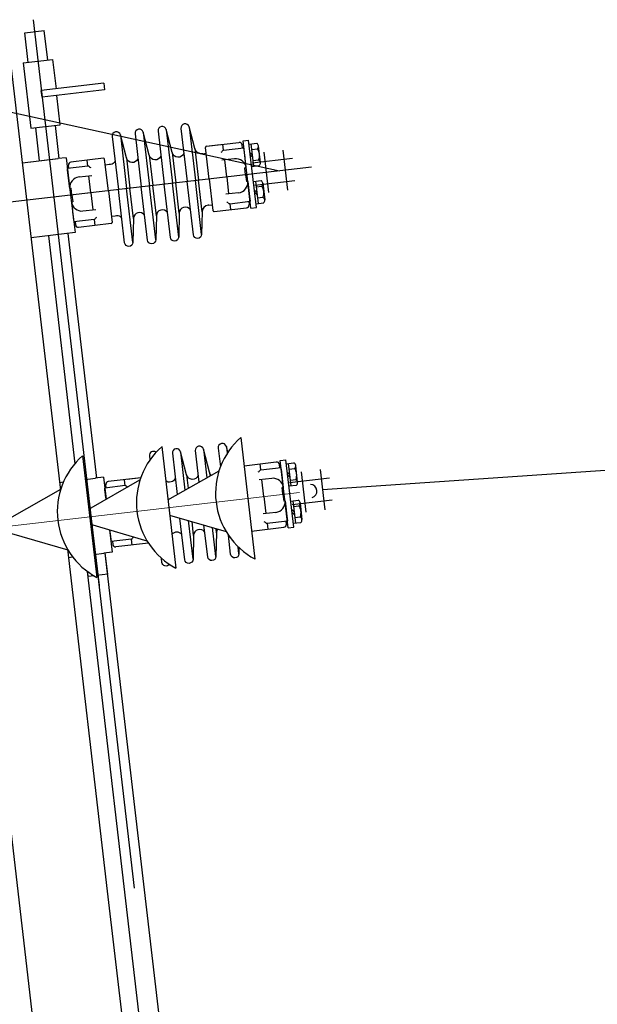
# Model space of a CAD drawing. Units: metres. Extents: x -514 to 604789, y 78 to 9753014.
# Drawn here: x 568136 to 568137, y 9745241 to 9745242 of the extents above; entities that cross this region are included whole.
import ezdxf

# ---------------------------------------------------------------- set-up
doc = ezdxf.new("R2010")
doc.units = ezdxf.units.M
doc.header["$MEASUREMENT"] = 0
doc.linetypes.add('CENTER', pattern=[2, 1.25, -0.25, 0.25, -0.25])
doc.layers.get('0').update_dxf_attribs({"color": 8})
doc.layers.add('A-Centro Menor', color=1, linetype='CENTER', lineweight=9)
doc.layers.add('A-Contorno', color=7, linetype='Continuous', lineweight=25)
for name, color, linetype in [('BAR', 6, 'Continuous'), ('CAB', 6, 'CENTER'), ('CABO', 5, 'Continuous'), ('CAP', 4, 'Continuous'), ('COTA', 1, 'Continuous'), ('EST', 1, 'Continuous'), ('LCE', 7, 'CENTER'), ('TIT', 4, 'Continuous')]:
    doc.layers.add(name, color=color, linetype=linetype)

msp = doc.modelspace()

# ---------------------------------------------------------------- linework, layer by layer
at = {"color": 2}
for p, q in [((568135.8369, 9745241.8169, 24.5), (568135.8882, 9745241.8229, 24.5)), ((568135.8369, 9745241.8169, 24.5), (568135.8877, 9745241.8228, 24.5)), ((568135.8902, 9745241.36, 24.5), (568135.8958, 9745241.3607, 24.5)), ((568135.8902, 9745241.36, 24.5), (568135.8958, 9745241.3607, 24.5)), ((568135.927, 9745241.3643, 24.5), (568135.9415, 9745241.366, 24.5)), ((568135.927, 9745241.3643, 24.5), (568135.941, 9745241.3659, 24.5)), ((568135.9027, 9745241.2527, 24.5), (568135.9087, 9745241.2534, 24.5)), ((568135.9395, 9745241.257, 24.5), (568135.9536, 9745241.2587, 24.5))]:
    msp.add_line(p, q, dxfattribs=at)
at = {"layer": 'A-Centro Menor'}
for p, q in [((568135.8773, 9745241.7673, 24.5), (568136.1799, 9745241.8025, 24.5)), ((568135.79, 9745241.294, 24.5), (568136.2333, 9745241.3456, 24.5))]:
    msp.add_line(p, q, dxfattribs=at)
at = {"layer": 'A-Contorno', "color": 1}
for p, q in [((568136.0637, 9745241.8661, 24.5), (568136.0726, 9745241.79, 24.5)), ((568136.0754, 9745241.8682, 24.5), (568136.0844, 9745241.7914, 24.5)), ((568135.9654, 9745241.8546, 24.5), (568135.9743, 9745241.7786, 24.5)), ((568135.9771, 9745241.8568, 24.5), (568135.986, 9745241.7799, 24.5)), ((568135.9982, 9745241.8584, 24.5), (568136.007, 9745241.7824, 24.5)), ((568136.0098, 9745241.8606, 24.5), (568136.0188, 9745241.7837, 24.5)), ((568136.031, 9745241.8622, 24.5), (568136.0398, 9745241.7862, 24.5)), ((568136.0426, 9745241.8644, 24.5), (568136.0516, 9745241.7876, 24.5)), ((568136.1042, 9745241.7937, 24.5), (568136.099, 9745241.8389, 24.5)), ((568136.1003, 9745241.8406, 24.5), (568136.1468, 9745241.846, 24.5)), ((568136.1003, 9745241.8406, 24.5), (568136.1468, 9745241.846, 24.5)), ((568136.1003, 9745241.8406, 24.5), (568136.1198, 9745241.8428, 24.5)), ((568136.1247, 9745241.8348, 24.5), (568136.1237, 9745241.8433, 24.5)), ((568136.1246, 9745241.8348, 24.5), (568136.1538, 9745241.8382, 24.5)), ((568136.1518, 9745241.8379, 24.5), (568136.1513, 9745241.8425, 24.5)), ((568136.1554, 9745241.8243, 24.5), (568136.1538, 9745241.8382, 24.5)), ((568135.9857, 9745241.8238, 24.5), (568135.9907, 9745241.7805, 24.5)), ((568136.0185, 9745241.8276, 24.5), (568136.0235, 9745241.7843, 24.5)), ((568136.0513, 9745241.8314, 24.5), (568136.0563, 9745241.7881, 24.5)), ((568136.0835, 9745241.8372, 24.5), (568136.0888, 9745241.7919, 24.5)), ((568136.0951, 9745241.8299, 24.5), (568136.1, 9745241.8305, 24.5)), ((568136.1571, 9745241.8097, 24.5), (568136.1541, 9745241.8358, 24.5)), ((568135.9306, 9745241.8122, 24.5), (568135.9015, 9745241.8088, 24.5)), ((568135.9035, 9745241.809, 24.5), (568135.9029, 9745241.8135, 24.5)), ((568135.953, 9745241.8234, 24.5), (568135.9064, 9745241.818, 24.5)), ((568135.953, 9745241.8234, 24.5), (568135.9064, 9745241.818, 24.5)), ((568135.9305, 9745241.8121, 24.5), (568135.9295, 9745241.8207, 24.5)), ((568135.953, 9745241.8234, 24.5), (568135.9335, 9745241.8211, 24.5)), ((568135.9599, 9745241.7769, 24.5), (568135.9546, 9745241.8221, 24.5)), ((568135.9609, 9745241.8143, 24.5), (568135.9556, 9745241.8136, 24.5)), ((568136.1405, 9745241.8226, 24.5), (568136.1224, 9745241.8205, 24.5)), ((568136.1292, 9745241.7966, 24.5), (568136.1263, 9745241.8209, 24.5)), ((568136.1571, 9745241.8097, 24.5), (568136.1551, 9745241.8095, 24.5)), ((568136.1562, 9745241.7998, 24.5), (568136.1551, 9745241.8095, 24.5)), ((568135.9031, 9745241.7949, 24.5), (568135.9015, 9745241.8088, 24.5)), ((568135.9048, 9745241.7803, 24.5), (568135.9017, 9745241.8063, 24.5)), ((568135.918, 9745241.7966, 24.5), (568135.9361, 9745241.7987, 24.5)), ((568135.935, 9745241.774, 24.5), (568135.9321, 9745241.7983, 24.5)), ((568136.1292, 9745241.7966, 24.5), (568136.132, 9745241.7723, 24.5)), ((568136.1562, 9745241.7998, 24.5), (568136.1574, 9745241.79, 24.5)), ((568136.0159, 9745241.7063, 24.5), (568136.007, 9745241.7824, 24.5)), ((568136.0278, 9745241.7069, 24.5), (568136.0188, 9745241.7837, 24.5)), ((568136.0286, 9745241.741, 24.5), (568136.0235, 9745241.7843, 24.5)), ((568136.0487, 9745241.7102, 24.5), (568136.0398, 9745241.7862, 24.5)), ((568136.0605, 9745241.7107, 24.5), (568136.0516, 9745241.7876, 24.5)), ((568136.0613, 9745241.7448, 24.5), (568136.0563, 9745241.7881, 24.5)), ((568136.0815, 9745241.714, 24.5), (568136.0726, 9745241.79, 24.5)), ((568136.0933, 9745241.7145, 24.5), (568136.0844, 9745241.7914, 24.5)), ((568136.0941, 9745241.7466, 24.5), (568136.0888, 9745241.7919, 24.5)), ((568136.1042, 9745241.7937, 24.5), (568136.1095, 9745241.7485, 24.5)), ((568136.1594, 9745241.7903, 24.5), (568136.1574, 9745241.79, 24.5)), ((568136.1594, 9745241.7903, 24.5), (568136.1624, 9745241.7642, 24.5)), ((568135.9048, 9745241.7803, 24.5), (568135.9068, 9745241.7805, 24.5)), ((568135.9079, 9745241.7708, 24.5), (568135.9068, 9745241.7805, 24.5)), ((568135.9079, 9745241.7708, 24.5), (568135.909, 9745241.7611, 24.5)), ((568135.935, 9745241.774, 24.5), (568135.9378, 9745241.7497, 24.5)), ((568135.9599, 9745241.7769, 24.5), (568135.9652, 9745241.7317, 24.5)), ((568135.9831, 9745241.7025, 24.5), (568135.9743, 9745241.7786, 24.5)), ((568135.995, 9745241.7031, 24.5), (568135.986, 9745241.7799, 24.5)), ((568135.9958, 9745241.7372, 24.5), (568135.9907, 9745241.7805, 24.5)), ((568136.1462, 9745241.774, 24.5), (568136.128, 9745241.7718, 24.5)), ((568136.1611, 9745241.7757, 24.5), (568136.1627, 9745241.7618, 24.5)), ((568135.907, 9745241.7609, 24.5), (568135.909, 9745241.7611, 24.5)), ((568135.907, 9745241.7609, 24.5), (568135.9101, 9745241.7348, 24.5)), ((568136.1037, 9745241.7564, 24.5), (568136.1085, 9745241.757, 24.5)), ((568136.1335, 9745241.7584, 24.5), (568136.1627, 9745241.7618, 24.5)), ((568136.1336, 9745241.7584, 24.5), (568136.1346, 9745241.7499, 24.5)), ((568136.1607, 9745241.7616, 24.5), (568136.1612, 9745241.7571, 24.5)), ((568135.9087, 9745241.7463, 24.5), (568135.9104, 9745241.7324, 24.5)), ((568135.9236, 9745241.748, 24.5), (568135.9418, 9745241.7501, 24.5)), ((568135.9695, 9745241.7407, 24.5), (568135.9642, 9745241.7401, 24.5)), ((568136.1112, 9745241.7472, 24.5), (568136.1577, 9745241.7526, 24.5)), ((568135.9395, 9745241.7358, 24.5), (568135.9104, 9745241.7324, 24.5)), ((568135.9124, 9745241.7326, 24.5), (568135.9129, 9745241.7281, 24.5)), ((568135.9639, 9745241.73, 24.5), (568135.9173, 9745241.7246, 24.5)), ((568135.9394, 9745241.7358, 24.5), (568135.9404, 9745241.7273, 24.5)), ((568136.0515, 9745241.4015, 24.5), (568136.0583, 9745241.3426, 24.5)), ((568136.0632, 9745241.4037, 24.5), (568136.0695, 9745241.3489, 24.5)), ((568136.0843, 9745241.4053, 24.5), (568136.0895, 9745241.3603, 24.5)), ((568136.0959, 9745241.4075, 24.5), (568136.1007, 9745241.3666, 24.5)), ((568136.117, 9745241.4091, 24.5), (568136.1202, 9745241.3823, 24.5)), ((568136.1287, 9745241.4113, 24.5), (568136.1298, 9745241.4015, 24.5)), ((568136.0187, 9745241.3977, 24.5), (568136.0193, 9745241.3923, 24.5)), ((568136.154, 9745241.3837, 24.5), (568136.2001, 9745241.3891, 24.5)), ((568136.154, 9745241.3837, 24.5), (568136.2001, 9745241.3891, 24.5)), ((568136.1046, 9745241.3745, 24.5), (568136.1052, 9745241.3692, 24.5)), ((568136.154, 9745241.3837, 24.5), (568136.1731, 9745241.3859, 24.5)), ((568136.178, 9745241.3779, 24.5), (568136.177, 9745241.3864, 24.5)), ((568136.1779, 9745241.3779, 24.5), (568136.2071, 9745241.3813, 24.5)), ((568136.2051, 9745241.381, 24.5), (568136.2046, 9745241.3856, 24.5)), ((568136.2087, 9745241.3674, 24.5), (568136.2071, 9745241.3813, 24.5)), ((568136.2104, 9745241.3528, 24.5), (568136.2074, 9745241.3789, 24.5)), ((568136.0063, 9745241.3665, 24.5), (568135.9597, 9745241.3611, 24.5)), ((568136.0063, 9745241.3665, 24.5), (568135.9597, 9745241.3611, 24.5)), ((568135.9838, 9745241.3552, 24.5), (568135.9828, 9745241.3638, 24.5)), ((568136.0063, 9745241.3665, 24.5), (568135.9868, 9745241.3642, 24.5)), ((568136.0718, 9745241.3707, 24.5), (568136.074, 9745241.3515, 24.5)), ((568136.1938, 9745241.3657, 24.5), (568136.1757, 9745241.3636, 24.5)), ((568136.1825, 9745241.3397, 24.5), (568136.1796, 9745241.364, 24.5)), ((568135.9839, 9745241.3553, 24.5), (568135.9548, 9745241.3519, 24.5)), ((568135.9568, 9745241.3521, 24.5), (568135.9562, 9745241.3566, 24.5)), ((568136.2104, 9745241.3528, 24.5), (568136.2084, 9745241.3526, 24.5)), ((568136.2095, 9745241.3429, 24.5), (568136.2084, 9745241.3526, 24.5)), ((568136.1825, 9745241.3397, 24.5), (568136.1853, 9745241.3154, 24.5)), ((568136.2095, 9745241.3429, 24.5), (568136.2107, 9745241.3331, 24.5)), ((568136.2127, 9745241.3334, 24.5), (568136.2107, 9745241.3331, 24.5)), ((568136.2127, 9745241.3334, 24.5), (568136.2157, 9745241.3073, 24.5)), ((568136.1995, 9745241.3171, 24.5), (568136.1813, 9745241.3149, 24.5)), ((568136.2144, 9745241.3188, 24.5), (568136.216, 9745241.3049, 24.5)), ((568136.0692, 9745241.2494, 24.5), (568136.0623, 9745241.309, 24.5)), ((568136.0811, 9745241.25, 24.5), (568136.0746, 9745241.3054, 24.5)), ((568136.0819, 9745241.2841, 24.5), (568136.0796, 9745241.3039, 24.5)), ((568136.1868, 9745241.3015, 24.5), (568136.216, 9745241.3049, 24.5)), ((568136.214, 9745241.3047, 24.5), (568136.2145, 9745241.3002, 24.5)), ((568135.9617, 9745241.2921, 24.5), (568135.9634, 9745241.2779, 24.5)), ((568135.9621, 9745241.2894, 24.5), (568135.9637, 9745241.2755, 24.5)), ((568136.102, 9745241.2533, 24.5), (568136.0967, 9745241.2989, 24.5)), ((568136.1138, 9745241.2538, 24.5), (568136.109, 9745241.2953, 24.5)), ((568136.1147, 9745241.2879, 24.5), (568136.114, 9745241.2938, 24.5)), ((568136.1649, 9745241.2903, 24.5), (568136.211, 9745241.2957, 24.5)), ((568136.1869, 9745241.3015, 24.5), (568136.1879, 9745241.293, 24.5)), ((568135.9928, 9745241.2789, 24.5), (568135.9637, 9745241.2755, 24.5)), ((568135.9657, 9745241.2757, 24.5), (568135.9662, 9745241.2712, 24.5)), ((568135.9927, 9745241.2789, 24.5), (568135.9937, 9745241.2704, 24.5)), ((568136.1348, 9745241.2571, 24.5), (568136.1316, 9745241.2845, 24.5)), ((568136.0172, 9745241.2731, 24.5), (568135.9706, 9745241.2677, 24.5)), ((568136.1466, 9745241.2576, 24.5), (568136.1454, 9745241.268, 24.5)), ((568136.0364, 9745241.2456, 24.5), (568136.0357, 9745241.2516, 24.5))]:
    msp.add_line(p, q, dxfattribs=at)
at = {"layer": 'A-Contorno', "color": 2}
for p, q in [((568135.9564, 9745241.338, 24.5), (568135.9548, 9745241.3519, 24.5)), ((568135.9566, 9745241.3359, 24.5), (568135.9551, 9745241.3494, 24.5))]:
    msp.add_line(p, q, dxfattribs=at)
at = {"layer": 'A-Contorno', "color": 1, "elevation": 24.5}
for points in [[(568136.0679, 9745241.8303, -0.720138), (568136.0513, 9745241.8314), (568136.0426, 9745241.8644, 0.932515), (568136.031, 9745241.8622)], [(568136.0951, 9745241.8299), (568136.0943, 9745241.8298, -0.373885), (568136.0835, 9745241.8372), (568136.0754, 9745241.8682, 0.932515), (568136.0637, 9745241.8661)], [(568136.0023, 9745241.8226, -0.720138), (568135.9857, 9745241.8238), (568135.9771, 9745241.8568, 0.932515), (568135.9654, 9745241.8546)], [(568136.0351, 9745241.8265, -0.720138), (568136.0185, 9745241.8276), (568136.0098, 9745241.8606, 0.932515), (568135.9982, 9745241.8584)], [(568135.9695, 9745241.8192, -0.266525), (568135.9631, 9745241.8145), (568135.9609, 9745241.8143, 0.414214)], [(568136.0773, 9745241.7498, 0.720138), (568136.0613, 9745241.7448), (568136.0605, 9745241.7107, -0.932515), (568136.0487, 9745241.7102)], [(568136.1037, 9745241.7564), (568136.1029, 9745241.7563, 0.373885), (568136.0941, 9745241.7466), (568136.0933, 9745241.7145, -0.932515), (568136.0815, 9745241.714)], [(568135.979, 9745241.7379, 0.266525), (568135.9717, 9745241.741), (568135.9695, 9745241.7407, -0.414214)], [(568136.0117, 9745241.7421, 0.720138), (568135.9958, 9745241.7372), (568135.995, 9745241.7031, -0.932515), (568135.9831, 9745241.7025)], [(568136.0445, 9745241.7459, 0.720138), (568136.0286, 9745241.741), (568136.0278, 9745241.7069, -0.932515), (568136.0159, 9745241.7063)], [(568136.1309, 9745241.4031), (568136.1287, 9745241.4113, 0.932515), (568136.117, 9745241.4091)], [(568136.0281, 9745241.4032, 0.654502), (568136.0187, 9745241.3977)], [(568136.0884, 9745241.3696, -0.720138), (568136.0718, 9745241.3707), (568136.0632, 9745241.4037, 0.932515), (568136.0515, 9745241.4015)], [(568136.1071, 9745241.3703, -0.142708), (568136.1046, 9745241.3745), (568136.0959, 9745241.4075, 0.932515), (568136.0843, 9745241.4053)], [(568136.0556, 9745241.3657, -0.50775), (568136.0419, 9745241.3623, -0.50775)], [(568136.065, 9745241.2852, 0.50775), (568136.0508, 9745241.2853, 0.50775)], [(568136.0978, 9745241.289, 0.720138), (568136.0819, 9745241.2841), (568136.0811, 9745241.25, -0.932515), (568136.0692, 9745241.2494)], [(568136.1165, 9745241.2931, 0.159907), (568136.1147, 9745241.2879), (568136.1138, 9745241.2538, -0.932515), (568136.102, 9745241.2533)], [(568136.1468, 9745241.2667), (568136.1466, 9745241.2576, -0.932515), (568136.1348, 9745241.2571)], [(568136.0471, 9745241.2428, -0.682652), (568136.0364, 9745241.2456)]]:
    msp.add_lwpolyline(points, format="xyb", dxfattribs=at)
at = {"layer": 'A-Contorno', "color": 1}
for centre, radius, start, end in [((568136.1005, 9745241.8391, 24.5), 0.0015, 96.6486, 186.6486), ((568136.1473, 9745241.842, 24.5), 0.004, 6.6486, 96.6486), ((568136.1208, 9745241.8343, 24.5), 0.00225, 276.6486, 336.6486), ((568136.1249, 9745241.8325, 24.5), 0.00225, 96.6486, 156.6486), ((568135.9069, 9745241.814, 24.5), 0.004, 96.6486, 186.6486), ((568135.9309, 9745241.8099, 24.5), 0.00225, 36.6486, 96.6486), ((568135.9345, 9745241.8126, 24.5), 0.00225, 216.6486, 276.6486), ((568135.9531, 9745241.8219, 24.5), 0.0015, 6.6486, 96.6486), ((568136.1422, 9745241.8077, 24.5), 0.015, 7.8622, 96.6486), ((568135.9197, 9745241.7817, 24.5), 0.015, 96.6486, 185.4351), ((568136.1444, 9745241.7889, 24.5), 0.015, 276.6486, 5.4351), ((568135.9219, 9745241.7629, 24.5), 0.015, 187.8622, 276.6486), ((568136.1297, 9745241.758, 24.5), 0.00225, 36.6486, 96.6486), ((568136.1333, 9745241.7607, 24.5), 0.00225, 216.6486, 276.6486), ((568136.1572, 9745241.7566, 24.5), 0.004, 276.6486, 6.6486), ((568136.111, 9745241.7487, 24.5), 0.0015, 186.6486, 276.6486), ((568135.9169, 9745241.7286, 24.5), 0.004, 186.6486, 276.6486), ((568135.9393, 9745241.738, 24.5), 0.00225, 276.6486, 336.6486), ((568135.9434, 9745241.7363, 24.5), 0.00225, 96.6486, 156.6486), ((568135.9637, 9745241.7315, 24.5), 0.0015, 276.6486, 6.6486), ((568136.2006, 9745241.3851, 24.5), 0.004, 6.6486, 96.6486), ((568136.1741, 9745241.3774, 24.5), 0.00225, 276.6486, 336.6486), ((568136.1782, 9745241.3756, 24.5), 0.00225, 96.6486, 156.6486), ((568135.9602, 9745241.3571, 24.5), 0.004, 96.6486, 186.6486), ((568136.1955, 9745241.3508, 24.5), 0.015, 7.8622, 96.6486), ((568135.9842, 9745241.353, 24.5), 0.00225, 36.6486, 96.6486), ((568135.9878, 9745241.3557, 24.5), 0.00225, 216.6486, 276.6486), ((568136.1977, 9745241.332, 24.5), 0.015, 276.6486, 5.4351), ((568136.183, 9745241.3011, 24.5), 0.00225, 36.6486, 96.6486), ((568136.1866, 9745241.3038, 24.5), 0.00225, 216.6486, 276.6486), ((568136.2106, 9745241.2997, 24.5), 0.004, 276.6486, 6.6486), ((568135.9926, 9745241.2811, 24.5), 0.00225, 276.6486, 336.6486), ((568135.9967, 9745241.2794, 24.5), 0.00225, 96.6486, 156.6486), ((568135.9702, 9745241.2717, 24.5), 0.004, 186.6486, 276.6486)]:
    msp.add_arc(centre, radius, start, end, dxfattribs=at)
at = {"layer": 'BAR', "color": 1}
msp.add_arc((568136.2486, 9745241.3474, 24.5), 0.00966, 287.0139, 86.2834, dxfattribs=at)
at = {"layer": 'CAB', "color": 5, "linetype": 'Continuous'}
msp.add_line((568135.7762, 9745241.899, 24.5), (568136.2049, 9745241.8054, 24.5), dxfattribs=at)
at = {"layer": 'CABO'}
msp.add_line((568139.4056, 9745241.5644, 24.5), (568136.2662, 9745241.3495, 24.5), dxfattribs=at)
at = {"layer": 'CAP', "color": 1}
for p, q in [((568136.1638, 9745241.7518, 24.5), (568136.1526, 9745241.8482, 24.5)), ((568136.2171, 9745241.2949, 24.5), (568136.2059, 9745241.3913, 24.5))]:
    msp.add_line(p, q, dxfattribs=at)
at = {"layer": 'CAP', "color": 2}
for p, q in [((568135.8997, 9745241.8242, 24.5), (568135.8877, 9745241.8228, 24.5)), ((568135.8997, 9745241.8242, 24.5), (568135.9059, 9745241.7706, 24.5)), ((568135.9059, 9745241.7706, 24.5), (568135.9122, 9745241.717, 24.5)), ((568135.9122, 9745241.717, 24.5), (568135.8494, 9745241.7096, 24.5)), ((568135.953, 9745241.3673, 24.5), (568135.941, 9745241.3659, 24.5)), ((568135.953, 9745241.3673, 24.5), (568135.9566, 9745241.3359, 24.5)), ((568135.9617, 9745241.2921, 24.5), (568135.9655, 9745241.2601, 24.5)), ((568135.9655, 9745241.2601, 24.5), (568135.9536, 9745241.2587, 24.5))]:
    msp.add_line(p, q, dxfattribs=at)
at = {"layer": 'COTA', "color": 2}
for p, q in [((568136.1493, 9745241.4242, 24.5), (568136.1696, 9745241.2504, 24.5)), ((568136.0362, 9745241.4111, 24.5), (568136.0564, 9745241.2372, 24.5)), ((568135.923, 9745241.3979, 24.5), (568135.9433, 9745241.224, 24.5)), ((568136.045, 9745241.335, 24.5), (568136.1182, 9745241.3766, 24.5)), ((568135.9319, 9745241.3218, 24.5), (568136.005, 9745241.3634, 24.5)), ((568135.8188, 9745241.3086, 24.5), (568135.8919, 9745241.3502, 24.5)), ((568136.0476, 9745241.3133, 24.5), (568136.1283, 9745241.2897, 24.5)), ((568135.9344, 9745241.3001, 24.5), (568136.0151, 9745241.2765, 24.5)), ((568135.8213, 9745241.2869, 24.5), (568135.902, 9745241.2633, 24.5))]:
    msp.add_line(p, q, dxfattribs=at)
for centre in [(568136.2195, 9745241.3443, 24.5), (568136.1064, 9745241.3311, 24.5), (568135.9932, 9745241.318, 24.5)]:
    msp.add_arc(centre, 0.1063, 131.291, 242.0067, dxfattribs=at)
at = {"layer": 'EST', "color": 2}
for p, q in [((568135.8211, 9745241.952, 24.5), (568135.8915, 9745241.3488, 24.5)), ((568135.7038, 9745241.8616, 24.5), (568136.103, 9745238.4372, 24.5)), ((568135.9013, 9745241.2645, 24.5), (568135.9583, 9745240.7755, 24.5)), ((568135.9583, 9745240.7755, 24.5), (568136.0246, 9745240.2066, 24.5))]:
    msp.add_line(p, q, dxfattribs=at)
at = {"layer": 'EST', "color": 1}
for p, q in [((568136.1656, 9745241.8168, 24.5), (568136.2232, 9745241.8235, 24.5)), ((568136.1821, 9745241.8319, 24.5), (568136.1889, 9745241.7744, 24.5)), ((568136.2096, 9745241.8351, 24.5), (568136.2163, 9745241.7776, 24.5)), ((568136.1694, 9745241.785, 24.5), (568136.2269, 9745241.7917, 24.5)), ((568136.2355, 9745241.375, 24.5), (568136.2422, 9745241.3175, 24.5)), ((568136.2629, 9745241.3782, 24.5), (568136.2696, 9745241.3207, 24.5)), ((568136.2189, 9745241.3599, 24.5), (568136.2765, 9745241.3666, 24.5)), ((568136.2227, 9745241.3281, 24.5), (568136.2802, 9745241.3348, 24.5))]:
    msp.add_line(p, q, dxfattribs=at)
at = {"layer": 'LCE', "color": 1}
for p, q in [((568135.8523, 9745242.0215, 24.5), (568136.0669, 9745240.1806, 24.5)), ((568136.2506, 9745241.8108, 24.5), (568135.8194, 9745241.7605, 24.5)), ((568135.9365, 9745241.2995, 24.5), (568135.9467, 9745241.2124, 24.5))]:
    msp.add_line(p, q, dxfattribs=at)
at = {"layer": 'TIT', "color": 2, "linetype": 'ByBlock'}
for p, q in [((568135.8403, 9745242.0028, 24.5), (568135.8683, 9745242.006, 24.5)), ((568135.8381, 9745241.9596, 24.5), (568135.8802, 9745241.9645, 24.5)), ((568135.8802, 9745241.9645, 24.5), (568135.8851, 9745241.9226, 24.5)), ((568135.8381, 9745241.9596, 24.5), (568135.849, 9745241.8663, 24.5)), ((568135.8911, 9745241.8712, 24.5), (568135.8862, 9745241.9131, 24.5)), ((568135.849, 9745241.8663, 24.5), (568135.8911, 9745241.8712, 24.5))]:
    msp.add_line(p, q, dxfattribs=at)
at = {"layer": 'TIT', "color": 2}
for p, q in [((568135.8452, 9745241.9605, 24.5), (568135.8403, 9745242.0028, 24.5)), ((568135.8732, 9745241.9637, 24.5), (568135.8683, 9745242.006, 24.5)), ((568135.8616, 9745241.8198, 24.5), (568135.8561, 9745241.8671, 24.5)), ((568135.8896, 9745241.8231, 24.5), (568135.8841, 9745241.8704, 24.5)), ((568135.8741, 9745241.7125, 24.5), (568135.9121, 9745241.3867, 24.5)), ((568135.9021, 9745241.7158, 24.5), (568135.9429, 9745241.3661, 24.5)), ((568135.9588, 9745241.2301, 24.5), (568135.9554, 9745241.2589, 24.5)), ((568135.959, 9745241.2285, 24.5), (568135.9554, 9745241.2589, 24.5)), ((568136.076, 9745240.2239, 24.5), (568135.9554, 9745241.2589, 24.5)), ((568136.0452, 9745240.2445, 24.5), (568135.9301, 9745241.2324, 24.5)), ((568135.931, 9745241.2253, 24.5), (568135.9301, 9745241.2323, 24.5)), ((568135.9308, 9745241.2268, 24.5), (568135.9301, 9745241.2323, 24.5)), ((568135.9394, 9745241.2262, 24.5), (568135.931, 9745241.2253, 24.5)), ((568135.959, 9745241.2285, 24.5), (568135.943, 9745241.2267, 24.5))]:
    msp.add_line(p, q, dxfattribs=at)
at = {"layer": 'TIT', "color": 1, "linetype": 'ByBlock'}
for p, q in [((568135.9534, 9745241.9305, 24.5), (568135.864, 9745241.9201, 24.5)), ((568135.9534, 9745241.9305, 24.5), (568135.9545, 9745241.9211, 24.5)), ((568135.9545, 9745241.9211, 24.5), (568135.8651, 9745241.9107, 24.5)), ((568136.1526, 9745241.8482, 24.5), (568136.1606, 9745241.8491, 24.5)), ((568136.1718, 9745241.7528, 24.5), (568136.1606, 9745241.8491, 24.5)), ((568136.1612, 9745241.8435, 24.5), (568136.1721, 9745241.8448, 24.5)), ((568136.1679, 9745241.8121, 24.5), (568136.1642, 9745241.8439, 24.5)), ((568136.1774, 9745241.8172, 24.5), (568136.1746, 9745241.841, 24.5)), ((568136.1626, 9745241.8313, 24.5), (568136.166, 9745241.828, 24.5)), ((568136.1631, 9745241.8276, 24.5), (568136.1665, 9745241.8243, 24.5)), ((568136.1651, 9745241.8359, 24.5), (568136.1731, 9745241.8368, 24.5)), ((568136.1649, 9745241.8117, 24.5), (568136.1758, 9745241.813, 24.5)), ((568136.167, 9745241.82, 24.5), (568136.1749, 9745241.8209, 24.5)), ((568136.1674, 9745241.7901, 24.5), (568136.1784, 9745241.7914, 24.5)), ((568136.1704, 9745241.7905, 24.5), (568136.1741, 9745241.7587, 24.5)), ((568136.1713, 9745241.7825, 24.5), (568136.1793, 9745241.7835, 24.5)), ((568136.1808, 9745241.7877, 24.5), (568136.1836, 9745241.7638, 24.5)), ((568136.1689, 9745241.7779, 24.5), (568136.1723, 9745241.7746, 24.5)), ((568136.1693, 9745241.7742, 24.5), (568136.1727, 9745241.7709, 24.5)), ((568136.1732, 9745241.7666, 24.5), (568136.1811, 9745241.7676, 24.5)), ((568136.1711, 9745241.7583, 24.5), (568136.1821, 9745241.7596, 24.5)), ((568136.1638, 9745241.7518, 24.5), (568136.1718, 9745241.7528, 24.5)), ((568136.2059, 9745241.3913, 24.5), (568136.2139, 9745241.3922, 24.5)), ((568136.2251, 9745241.2959, 24.5), (568136.2139, 9745241.3922, 24.5)), ((568136.2145, 9745241.3866, 24.5), (568136.2254, 9745241.3879, 24.5)), ((568136.2159, 9745241.3744, 24.5), (568136.2193, 9745241.3711, 24.5)), ((568136.2212, 9745241.3552, 24.5), (568136.2175, 9745241.387, 24.5)), ((568136.2184, 9745241.379, 24.5), (568136.2264, 9745241.3799, 24.5)), ((568136.2307, 9745241.3603, 24.5), (568136.2279, 9745241.3841, 24.5)), ((568136.2164, 9745241.3707, 24.5), (568136.2198, 9745241.3674, 24.5)), ((568136.2203, 9745241.3631, 24.5), (568136.2282, 9745241.364, 24.5)), ((568136.2182, 9745241.3548, 24.5), (568136.2291, 9745241.3561, 24.5)), ((568136.2207, 9745241.3332, 24.5), (568136.2317, 9745241.3345, 24.5)), ((568136.2237, 9745241.3336, 24.5), (568136.2274, 9745241.3018, 24.5)), ((568136.2222, 9745241.321, 24.5), (568136.2256, 9745241.3177, 24.5)), ((568136.2226, 9745241.3173, 24.5), (568136.226, 9745241.314, 24.5)), ((568136.2246, 9745241.3256, 24.5), (568136.2326, 9745241.3266, 24.5)), ((568136.2341, 9745241.3308, 24.5), (568136.2369, 9745241.3069, 24.5)), ((568136.2244, 9745241.3014, 24.5), (568136.2354, 9745241.3027, 24.5)), ((568136.2265, 9745241.3097, 24.5), (568136.2344, 9745241.3107, 24.5)), ((568136.2171, 9745241.2949, 24.5), (568136.2251, 9745241.2959, 24.5))]:
    msp.add_line(p, q, dxfattribs=at)
at = {"layer": 'TIT', "color": 1}
msp.add_line((568135.8651, 9745241.9107, 24.5), (568135.864, 9745241.9201, 24.5), dxfattribs=at)
at = {"layer": 'TIT', "color": 1, "linetype": 'ByBlock'}
for centre, radius, start, end in [((568136.1696, 9745241.8405, 24.5), 0.005, 313.5185, 59.7787), ((568136.1591, 9745241.8272, 24.5), 0.017, 338.5762, 34.7211), ((568136.1724, 9745241.8166, 24.5), 0.005, 313.5185, 59.7787), ((568136.1758, 9745241.7871, 24.5), 0.005, 313.5185, 59.7787), ((568136.1653, 9745241.7738, 24.5), 0.017, 338.5762, 34.7211), ((568136.1786, 9745241.7632, 24.5), 0.005, 313.5185, 59.7787), ((568136.2229, 9745241.3836, 24.5), 0.005, 313.5185, 59.7787), ((568136.2124, 9745241.3703, 24.5), 0.017, 338.5762, 34.7211), ((568136.2257, 9745241.3597, 24.5), 0.005, 313.5185, 59.7787), ((568136.2291, 9745241.3302, 24.5), 0.005, 313.5185, 59.7787), ((568136.2186, 9745241.3169, 24.5), 0.017, 338.5762, 34.7211), ((568136.2319, 9745241.3063, 24.5), 0.005, 313.5185, 59.7787)]:
    msp.add_arc(centre, radius, start, end, dxfattribs=at)

doc.saveas('drawing.dxf')
